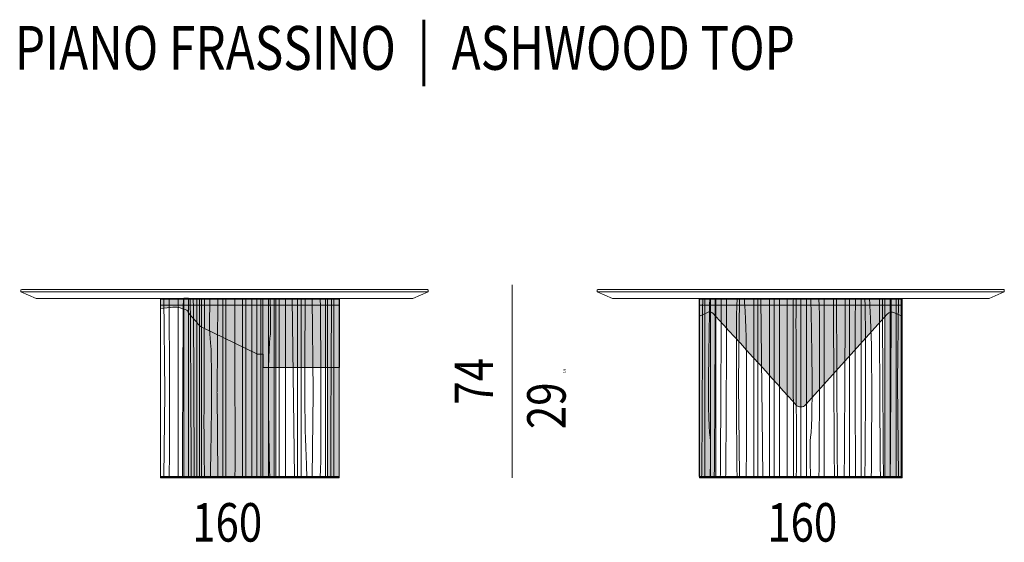
# Model space of a CAD drawing. Units: inches. Extents: x -65 to 1482, y -893 to 1293.
# Drawn here: x -63 to 324, y 194 to 399 of the extents above; entities that cross this region are included whole.
import ezdxf

# ---------------------------------------------------------------- set-up
doc = ezdxf.new("R2010")
doc.units = ezdxf.units.IN
doc.header["$MEASUREMENT"] = 0
doc.layers.add('ombre', color=7, linetype='Continuous')

# ---------------------------------------------------------------- blocks, each defined once
blk = doc.blocks.new('block 145')
at = {"layer": 'ombre', "lineweight": 0}
blk.add_lwpolyline([(-30.66, -212.396), (-38.542, -212.396), (-38.542, -205.456), (-30.66, -205.456), (-30.66, -212.396)], dxfattribs=at)
blk = doc.blocks.new('block 144')
at = {"layer": 'ombre'}
blk.add_blockref('block 145', (0, 0), dxfattribs=at)
blk = doc.blocks.new('block 143')
at = {"layer": 'ombre'}
h = blk.add_hatch(color=255, dxfattribs=at)
h.dxf.hatch_style = 2
h.paths.add_polyline_path([(-38.112, -212.398), (-38.545, -212.398), (-38.545, -205.458), (-38.112, -205.458)])
h = blk.add_hatch(color=254, dxfattribs=at)
h.dxf.hatch_style = 2
h.paths.add_polyline_path([(-38.335, -212.398), (-38.545, -212.398), (-38.545, -205.458), (-38.335, -205.458)])
h = blk.add_hatch(color=254, dxfattribs=at)
h.dxf.hatch_style = 2
h.paths.add_polyline_path([(-37.899, -212.424), (-38.108, -212.424), (-38.108, -205.484), (-37.899, -205.484)])
h = blk.add_hatch(color=254, dxfattribs=at)
h.dxf.hatch_style = 2
h.paths.add_polyline_path([(-31.119, -212.398), (-31.328, -212.398), (-31.328, -205.455), (-31.119, -205.455)])
h = blk.add_hatch(color=255, dxfattribs=at)
h.dxf.hatch_style = 2
h.paths.add_polyline_path([(-31.121, -205.456), (-30.688, -205.456), (-30.688, -212.396), (-31.121, -212.396)])
h = blk.add_hatch(color=254, dxfattribs=at)
h.dxf.hatch_style = 2
h.paths.add_polyline_path([(-30.892, -205.456), (-30.66, -205.456), (-30.66, -212.396), (-30.892, -212.396)])
at = {"layer": 'ombre', "color": 7, "lineweight": 5}
for points in [[(-38.545, -205.455), (-30.658, -205.455), (-30.658, -212.398), (-38.545, -212.398), (-38.545, -205.455)], [(-30.658, -212.428), (-38.545, -212.428), (-38.545, -212.398), (-30.658, -212.398), (-30.658, -212.428)]]:
    blk.add_lwpolyline(points, dxfattribs=at)
at = {"layer": 'ombre', "lineweight": 0}
for points in [[(-38.112, -212.398), (-38.545, -212.398), (-38.545, -205.458), (-38.112, -205.458), (-38.112, -212.398)], [(-38.335, -212.398), (-38.545, -212.398), (-38.545, -205.458), (-38.335, -205.458), (-38.335, -212.398)], [(-37.899, -212.424), (-38.108, -212.424), (-38.108, -205.484), (-37.899, -205.484), (-37.899, -212.424)], [(-31.119, -212.398), (-31.328, -212.398), (-31.328, -205.455), (-31.119, -205.455), (-31.119, -212.398)], [(-31.121, -205.456), (-30.688, -205.456), (-30.688, -212.396), (-31.121, -212.396), (-31.121, -205.456)], [(-30.892, -205.456), (-30.66, -205.456), (-30.66, -212.396), (-30.892, -212.396), (-30.892, -205.456)]]:
    blk.add_lwpolyline(points, dxfattribs=at)
at = {"layer": 'ombre'}
blk.add_blockref('block 144', (0, 0), dxfattribs=at)
blk = doc.blocks.new('block 146')
at = {"layer": 'ombre', "color": 7, "lineweight": 5}
blk.add_lwpolyline([(-38.546, -205.463), (-30.656, -205.463), (-30.656, -212.375), (-38.546, -212.375), (-38.546, -205.463)], dxfattribs=at)
at = {"layer": 'ombre', "color": 253, "lineweight": 5}
for points in [[(-36.425, -205.463), (-36.425, -212.375)], [(-36.274, -212.375), (-36.274, -205.479)], [(-36.155, -205.463), (-36.071, -212.375)], [(-35.82, -212.375), (-35.82, -205.479)], [(-35.635, -212.375), (-35.635, -205.463)], [(-35.42, -205.463), (-35.42, -212.375)], [(-35.134, -212.375), (-35.134, -205.479)], [(-34.6, -205.463), (-34.6, -212.375)], [(-34.371, -212.375), (-34.371, -205.479)], [(-33.692, -205.463), (-33.692, -212.375)], [(-32.704, -205.463), (-32.704, -212.375)], [(-32.244, -205.463), (-32.244, -212.375)]]:
    blk.add_lwpolyline(points, dxfattribs=at)
for points in [[(-38.456, -212.375), (-38.442, -212.376), (-38.416, -205.503), (-38.415, -205.479)], [(-37.965, -212.392), (-37.951, -212.394), (-37.925, -205.521), (-37.925, -205.497)], [(-37.731, -212.375), (-37.717, -212.376), (-37.691, -205.503), (-37.69, -205.479)], [(-37.523, -212.375), (-37.508, -212.376), (-37.483, -205.503), (-37.482, -205.479)], [(-37.079, -212.375), (-37.079, -212.375), (-37.132, -206.648), (-37.079, -205.463)], [(-34.887, -205.463), (-34.92, -205.579), (-34.867, -211.088), (-34.887, -212.375)], [(-34.773, -205.463), (-34.806, -205.579), (-34.753, -211.088), (-34.773, -212.375)], [(-33.89, -212.375), (-33.89, -212.375), (-33.837, -206.648), (-33.89, -205.463)], [(-33.285, -212.375), (-33.3, -212.376), (-33.325, -205.503), (-33.326, -205.479)], [(-33.167, -212.375), (-33.181, -212.376), (-33.207, -205.503), (-33.208, -205.479)], [(-32.909, -212.375), (-32.895, -212.376), (-32.869, -205.503), (-32.868, -205.479)], [(-32.462, -212.375), (-32.462, -212.375), (-32.515, -206.648), (-32.462, -205.463)], [(-32.102, -212.375), (-32.102, -212.375), (-32.049, -206.648), (-32.102, -205.463)], [(-31.497, -212.375), (-31.511, -212.376), (-31.537, -205.503), (-31.538, -205.479)], [(-31.378, -212.375), (-31.393, -212.376), (-31.418, -205.503), (-31.419, -205.479)], [(-31.12, -212.375), (-31.106, -212.376), (-31.08, -205.503), (-31.08, -205.479)]]:
    blk.add_open_spline(points, degree=3, dxfattribs=at)
for points, knots in [([(-38.139, -205.463), (-38.139, -205.463), (-38.252, -210.115), (-38.13, -210.841), (-38.079, -211.144), (-38.127, -212.375), (-38.127, -212.375)], [0, 0, 0, 0, 1, 1, 1, 2, 2, 2, 2]), ([(-36.984, -212.375), (-36.984, -212.375), (-37.017, -208.76), (-37.017, -208.76), (-37.017, -208.744), (-37.017, -208.728), (-37.017, -208.712), (-37.017, -208.712), (-36.984, -205.463), (-36.984, -205.463)], [0, 0, 0, 0, 1, 1, 1, 2, 2, 2, 3, 3, 3, 3]), ([(-36.721, -212.375), (-36.721, -212.375), (-36.677, -208.055), (-36.738, -206.624), (-36.788, -205.463), (-36.788, -205.463), (-36.788, -205.463)], [0, 0, 0, 0, 1, 1, 1, 2, 2, 2, 2]), ([(-34.206, -205.463), (-34.206, -205.463), (-34.093, -210.115), (-34.215, -210.841), (-34.267, -211.144), (-34.218, -212.375), (-34.218, -212.375)], [0, 0, 0, 0, 1, 1, 1, 2, 2, 2, 2]), ([(-31.853, -212.375), (-31.853, -212.375), (-31.809, -208.055), (-31.87, -206.624), (-31.92, -205.463), (-31.92, -205.463), (-31.92, -205.463)], [0, 0, 0, 0, 1, 1, 1, 2, 2, 2, 2]), ([(-30.796, -212.375), (-30.796, -212.375), (-30.829, -208.76), (-30.829, -208.76), (-30.829, -208.744), (-30.829, -208.728), (-30.829, -208.712), (-30.829, -208.712), (-30.796, -205.463), (-30.796, -205.463)], [0, 0, 0, 0, 1, 1, 1, 2, 2, 2, 3, 3, 3, 3])]:
    blk.add_open_spline(points, degree=3, knots=knots, dxfattribs=at)
blk = doc.blocks.new('block 142')
at = {"layer": 'ombre'}
h = blk.add_hatch(color=250, dxfattribs=at)
h.dxf.hatch_style = 2
h.paths.add_polyline_path([(-30.656, -205.712), (-38.546, -205.712), (-38.546, -205.472), (-30.656, -205.472)])
h = blk.add_hatch(color=250, dxfattribs=at)
h.dxf.hatch_style = 2
edge = h.paths.add_edge_path()
edge.add_spline(control_points=[(-38.54, -205.472), (-38.54, -205.472), (-38.543, -206.146), (-38.543, -206.146), (-38.543, -206.146), (-38.232, -205.992), (-38.232, -205.992), (-38.157, -205.954), (-38.066, -205.97), (-38.009, -206.031), (-37.528, -206.546), (-35.431, -208.874), (-34.788, -209.588), (-34.687, -209.701), (-34.511, -209.699), (-34.41, -209.587), (-34.41, -209.587), (-31.237, -206.063), (-31.237, -206.063), (-31.166, -205.984), (-31.052, -205.961), (-30.956, -206.006), (-30.956, -206.006), (-30.657, -206.146), (-30.657, -206.146), (-30.657, -206.146), (-30.656, -205.475), (-30.656, -205.475), (-30.656, -205.475), (-38.54, -205.472), (-38.54, -205.472)], knot_values=[0, 0, 0, 0, 1, 1, 1, 2, 2, 2, 3, 3, 3, 4, 4, 4, 5, 5, 5, 6, 6, 6, 7, 7, 7, 8, 8, 8, 9, 9, 9, 10, 10, 10, 10], degree=3, periodic=0)
at = {"layer": 'ombre', "color": 250, "lineweight": 5}
blk.add_lwpolyline([(-42.524, -205.197), (-26.678, -205.197)], dxfattribs=at)
at = {"layer": 'ombre', "lineweight": 0}
blk.add_lwpolyline([(-30.656, -205.712), (-38.546, -205.712), (-38.546, -205.472), (-30.656, -205.472), (-30.656, -205.712)], dxfattribs=at)
at = {"layer": 'ombre', "color": 7, "lineweight": 5}
blk.add_open_spline([(-41.93, -205.455), (-41.93, -205.455), (-42.524, -205.197), (-42.524, -205.197), (-42.524, -205.197), (-42.524, -205.128), (-42.524, -205.128), (-42.524, -205.128), (-42.527, -205.108), (-42.492, -205.108), (-42.457, -205.108), (-26.698, -205.108), (-26.698, -205.108), (-26.698, -205.108), (-26.678, -205.111), (-26.678, -205.128), (-26.678, -205.145), (-26.678, -205.197), (-26.678, -205.197), (-26.678, -205.197), (-27.272, -205.455), (-27.272, -205.455), (-27.272, -205.455), (-41.93, -205.455), (-41.93, -205.455)], degree=3, knots=[0, 0, 0, 0, 1, 1, 1, 2, 2, 2, 3, 3, 3, 4, 4, 4, 5, 5, 5, 6, 6, 6, 7, 7, 7, 8, 8, 8, 8], dxfattribs=at)
at = {"layer": 'ombre', "lineweight": 0}
blk.add_open_spline([(-38.54, -205.472), (-38.54, -205.472), (-38.543, -206.146), (-38.543, -206.146), (-38.543, -206.146), (-38.232, -205.992), (-38.232, -205.992), (-38.157, -205.954), (-38.066, -205.97), (-38.009, -206.031), (-37.528, -206.546), (-35.431, -208.874), (-34.788, -209.588), (-34.687, -209.701), (-34.511, -209.699), (-34.41, -209.587), (-34.41, -209.587), (-31.237, -206.063), (-31.237, -206.063), (-31.166, -205.984), (-31.052, -205.961), (-30.956, -206.006), (-30.956, -206.006), (-30.657, -206.146), (-30.657, -206.146), (-30.657, -206.146), (-30.656, -205.475), (-30.656, -205.475), (-30.656, -205.475), (-38.54, -205.472), (-38.54, -205.472)], degree=3, knots=[0, 0, 0, 0, 1, 1, 1, 2, 2, 2, 3, 3, 3, 4, 4, 4, 5, 5, 5, 6, 6, 6, 7, 7, 7, 8, 8, 8, 9, 9, 9, 10, 10, 10, 10], dxfattribs=at)
at = {"layer": 'ombre'}
for name in ['block 146', 'block 143']:
    blk.add_blockref(name, (0, 0), dxfattribs=at)
blk = doc.blocks.new('block 151')
at = {"layer": 'ombre'}
h = blk.add_hatch(color=255, dxfattribs=at)
h.dxf.hatch_style = 2
h.paths.add_polyline_path([(-57.921, -205.455), (-55.761, -205.455), (-55.761, -212.395), (-57.921, -212.395)])
at = {"layer": 'ombre', "lineweight": 0}
blk.add_lwpolyline([(-57.921, -205.455), (-55.761, -205.455), (-55.761, -212.395), (-57.921, -212.395), (-57.921, -205.455)], dxfattribs=at)
blk = doc.blocks.new('block 150')
at = {"layer": 'ombre'}
blk.add_blockref('block 151', (0, 0), dxfattribs=at)
blk = doc.blocks.new('block 153')
at = {"layer": 'ombre'}
h = blk.add_hatch(color=254, dxfattribs=at)
h.dxf.hatch_style = 2
h.paths.add_polyline_path([(-58.602, -205.446), (-57.919, -205.446), (-57.919, -212.386), (-58.602, -212.386)])
at = {"layer": 'ombre', "lineweight": 0}
blk.add_lwpolyline([(-58.602, -205.446), (-57.919, -205.446), (-57.919, -212.386), (-58.602, -212.386), (-58.602, -205.446)], dxfattribs=at)
blk = doc.blocks.new('block 152')
at = {"layer": 'ombre'}
blk.add_blockref('block 153', (0, 0), dxfattribs=at)
blk = doc.blocks.new('block 155')
at = {"layer": 'ombre'}
h = blk.add_hatch(color=255, dxfattribs=at)
h.dxf.hatch_style = 2
h.paths.add_polyline_path([(-58.602, -205.433), (-58.419, -205.433), (-58.419, -212.373), (-58.602, -212.373)])
at = {"layer": 'ombre', "lineweight": 0}
blk.add_lwpolyline([(-58.602, -205.433), (-58.419, -205.433), (-58.419, -212.373), (-58.602, -212.373), (-58.602, -205.433)], dxfattribs=at)
blk = doc.blocks.new('block 154')
at = {"layer": 'ombre'}
blk.add_blockref('block 155', (0, 0), dxfattribs=at)
blk = doc.blocks.new('block 149')
at = {"layer": 'ombre'}
h = blk.add_hatch(color=254, dxfattribs=at)
h.dxf.hatch_style = 2
h.paths.add_polyline_path([(-58.095, -205.455), (-57.919, -205.455), (-57.919, -212.395), (-58.095, -212.395)])
h = blk.add_hatch(color=254, dxfattribs=at)
h.dxf.hatch_style = 2
h.paths.add_polyline_path([(-55.761, -205.455), (-55.537, -205.455), (-55.537, -212.395), (-55.761, -212.395)])
h = blk.add_hatch(color=255, dxfattribs=at)
h.dxf.hatch_style = 2
h.paths.add_polyline_path([(-55.091, -212.395), (-55.537, -212.395), (-55.537, -205.455), (-55.091, -205.455)])
h = blk.add_hatch(color=255, dxfattribs=at)
h.dxf.hatch_style = 2
h.paths.add_polyline_path([(-53.012, -205.455), (-52.565, -205.455), (-52.565, -212.395), (-53.012, -212.395)])
h = blk.add_hatch(color=254, dxfattribs=at)
h.dxf.hatch_style = 2
h.paths.add_polyline_path([(-52.775, -205.455), (-52.565, -205.455), (-52.565, -212.395), (-52.775, -212.395)])
at = {"layer": 'ombre', "lineweight": 0}
for points in [[(-58.602, -205.455), (-59.519, -205.455), (-59.519, -212.398), (-58.602, -212.398), (-58.602, -205.455)], [(-58.095, -205.455), (-57.919, -205.455), (-57.919, -212.395), (-58.095, -212.395), (-58.095, -205.455)], [(-55.761, -205.455), (-55.537, -205.455), (-55.537, -212.395), (-55.761, -212.395), (-55.761, -205.455)], [(-55.091, -212.395), (-55.537, -212.395), (-55.537, -205.455), (-55.091, -205.455), (-55.091, -212.395)], [(-55.311, -212.395), (-55.537, -212.395), (-55.537, -205.455), (-55.311, -205.455), (-55.311, -212.395)], [(-53.012, -205.455), (-52.565, -205.455), (-52.565, -212.395), (-53.012, -212.395), (-53.012, -205.455)], [(-52.775, -205.455), (-52.565, -205.455), (-52.565, -212.395), (-52.775, -212.395), (-52.775, -205.455)]]:
    blk.add_lwpolyline(points, dxfattribs=at)
at = {"layer": 'ombre', "color": 7, "lineweight": 5}
blk.add_lwpolyline([(-52.565, -212.398), (-59.519, -212.398), (-59.519, -205.455), (-52.565, -205.455), (-52.565, -212.398)], dxfattribs=at)
at = {"layer": 'ombre'}
for name in ['block 154', 'block 152', 'block 150']:
    blk.add_blockref(name, (0, 0), dxfattribs=at)
blk = doc.blocks.new('block 148')
at = {"layer": 'ombre', "lineweight": 0}
blk.add_lwpolyline([(-52.565, -212.395), (-59.519, -212.395), (-59.519, -205.455), (-52.565, -205.455), (-52.565, -212.395)], dxfattribs=at)
at = {"layer": 'ombre', "color": 7, "lineweight": 5}
blk.add_lwpolyline([(-52.565, -212.428), (-59.519, -212.428), (-59.519, -212.398), (-52.565, -212.398), (-52.565, -212.428)], dxfattribs=at)
at = {"layer": 'ombre'}
blk.add_blockref('block 149', (0, 0), dxfattribs=at)
blk = doc.blocks.new('block 156')
at = {"layer": 'ombre', "color": 7, "lineweight": 5}
blk.add_lwpolyline([(-52.565, -212.378), (-59.519, -212.378), (-59.519, -205.467), (-52.565, -205.467), (-52.565, -212.378)], dxfattribs=at)
at = {"layer": 'ombre', "color": 253, "lineweight": 5}
for points in [[(-58.822, -212.389), (-58.822, -205.458)], [(-57.997, -212.389), (-57.997, -205.458)], [(-57.208, -205.458)], [(-57.208, -205.458)], [(-57.084, -212.389), (-57.084, -205.458)], [(-56.978, -205.458), (-56.978, -212.373)], [(-56.317, -205.458), (-56.317, -212.373)], [(-56.198, -212.389), (-56.198, -205.458)], [(-55.956, -205.472), (-55.956, -212.387)], [(-55.612, -205.472), (-55.612, -212.387)], [(-55.02, -212.389), (-55.02, -205.458)], [(-54.891, -212.389), (-54.891, -205.458)], [(-54.65, -205.458), (-54.65, -212.389)], [(-54.429, -205.458)], [(-54.429, -205.458)], [(-54.304, -212.389), (-54.387, -205.458)], [(-54.185, -205.458), (-54.185, -212.373)], [(-54.034, -212.389), (-54.034, -205.458)], [(-53.097, -212.389), (-53.097, -205.458)]]:
    blk.add_lwpolyline(points, dxfattribs=at)
for points, knots in [([(-59.379, -205.458), (-59.379, -205.458), (-59.347, -209.082), (-59.347, -209.082), (-59.346, -209.098), (-59.346, -209.114), (-59.346, -209.13), (-59.346, -209.13), (-59.379, -212.389), (-59.379, -212.389)], [0, 0, 0, 0, 1, 1, 1, 2, 2, 2, 3, 3, 3, 3]), ([(-57.573, -212.389), (-57.573, -212.389), (-57.46, -207.723), (-57.583, -206.996), (-57.634, -206.692), (-57.586, -205.458), (-57.586, -205.458)], [0, 0, 0, 0, 1, 1, 1, 2, 2, 2, 2]), ([(-57.282, -205.458), (-57.282, -205.458), (-57.315, -209.082), (-57.315, -209.082), (-57.316, -209.098), (-57.316, -209.114), (-57.315, -209.13), (-57.315, -209.13), (-57.282, -212.389), (-57.282, -212.389)], [0, 0, 0, 0, 1, 1, 1, 2, 2, 2, 3, 3, 3, 3]), ([(-55.264, -212.389), (-55.264, -212.389), (-55.377, -207.723), (-55.254, -206.996), (-55.203, -206.692), (-55.251, -205.458), (-55.251, -205.458)], [0, 0, 0, 0, 1, 1, 1, 2, 2, 2, 2]), ([(-53.881, -205.458), (-53.881, -205.458), (-53.925, -209.789), (-53.864, -211.225), (-53.814, -212.389), (-53.814, -212.389), (-53.814, -212.389)], [0, 0, 0, 0, 1, 1, 1, 2, 2, 2, 2]), ([(-53.609, -205.458), (-53.609, -205.458), (-53.577, -209.082), (-53.577, -209.082), (-53.576, -209.098), (-53.576, -209.114), (-53.576, -209.13), (-53.576, -209.13), (-53.609, -212.389), (-53.609, -212.389)], [0, 0, 0, 0, 1, 1, 1, 2, 2, 2, 3, 3, 3, 3])]:
    blk.add_open_spline(points, degree=3, knots=knots, dxfattribs=at)
for points in [[(-59.183, -205.464), (-59.183, -205.464), (-59.13, -211.206), (-59.183, -212.395)], [(-58.621, -205.458), (-58.636, -205.456), (-58.661, -212.348), (-58.662, -212.373)], [(-58.361, -205.458), (-58.346, -205.456), (-58.321, -212.348), (-58.32, -212.373)], [(-58.242, -205.458), (-58.228, -205.456), (-58.202, -212.348), (-58.201, -212.373)], [(-57.798, -205.458), (-57.798, -205.458), (-57.851, -211.2), (-57.798, -212.389)], [(-56.621, -212.389), (-56.588, -212.272), (-56.641, -206.748), (-56.621, -205.458)], [(-53.295, -205.458), (-53.295, -205.458), (-53.242, -211.2), (-53.295, -212.389)], [(-52.851, -205.458), (-52.866, -205.456), (-52.891, -212.348), (-52.892, -212.373)]]:
    blk.add_open_spline(points, degree=3, dxfattribs=at)
blk = doc.blocks.new('block 147')
at = {"layer": 'ombre'}
h = blk.add_hatch(color=250, dxfattribs=at)
h.dxf.hatch_style = 2
edge = h.paths.add_edge_path()
edge.add_spline(control_points=[(-59.519, -205.472), (-59.519, -205.472), (-59.519, -205.839), (-59.519, -205.839), (-59.519, -205.839), (-59.128, -205.796), (-59.128, -205.796), (-58.987, -205.786), (-58.918, -205.771), (-58.796, -205.808), (-58.796, -205.808), (-58.523, -205.887), (-58.495, -205.908), (-58.466, -205.929), (-58.403, -206.04), (-58.403, -206.04), (-58.403, -206.04), (-58.084, -206.4), (-58.076, -206.418), (-58.076, -206.418), (-57.964, -206.543), (-57.902, -206.572), (-57.902, -206.572), (-55.745, -207.619), (-55.745, -207.619), (-55.745, -207.619), (-55.522, -207.619), (-55.522, -207.619), (-55.522, -207.619), (-55.522, -208.131), (-55.522, -208.131), (-55.522, -208.131), (-52.551, -208.131), (-52.551, -208.131), (-52.551, -208.131), (-52.551, -205.472), (-52.551, -205.472), (-52.551, -205.472), (-59.519, -205.472), (-59.519, -205.472)], knot_values=[0, 0, 0, 0, 1, 1, 1, 2, 2, 2, 3, 3, 3, 4, 4, 4, 5, 5, 5, 6, 6, 6, 7, 7, 7, 8, 8, 8, 9, 9, 9, 10, 10, 10, 11, 11, 11, 12, 12, 12, 13, 13, 13, 13], degree=3, periodic=0)
h = blk.add_hatch(color=250, dxfattribs=at)
h.dxf.hatch_style = 2
h.paths.add_polyline_path([(-52.565, -205.712), (-59.519, -205.712), (-59.519, -205.472), (-52.565, -205.472)])
at = {"layer": 'ombre', "color": 250, "lineweight": 5}
blk.add_lwpolyline([(-64.948, -205.197), (-49.102, -205.197)], dxfattribs=at)
at = {"layer": 'ombre', "lineweight": 0}
blk.add_lwpolyline([(-52.565, -205.712), (-59.519, -205.712), (-59.519, -205.472), (-52.565, -205.472), (-52.565, -205.712)], dxfattribs=at)
at = {"layer": 'ombre', "color": 7, "lineweight": 5}
blk.add_open_spline([(-64.354, -205.455), (-64.354, -205.455), (-64.948, -205.197), (-64.948, -205.197), (-64.948, -205.197), (-64.948, -205.128), (-64.948, -205.128), (-64.948, -205.128), (-64.95, -205.108), (-64.915, -205.108), (-64.88, -205.108), (-49.121, -205.108), (-49.121, -205.108), (-49.121, -205.108), (-49.102, -205.111), (-49.102, -205.128), (-49.102, -205.145), (-49.102, -205.197), (-49.102, -205.197), (-49.102, -205.197), (-49.696, -205.455), (-49.696, -205.455), (-49.696, -205.455), (-64.354, -205.455), (-64.354, -205.455)], degree=3, knots=[0, 0, 0, 0, 1, 1, 1, 2, 2, 2, 3, 3, 3, 4, 4, 4, 5, 5, 5, 6, 6, 6, 7, 7, 7, 8, 8, 8, 8], dxfattribs=at)
at = {"layer": 'ombre', "lineweight": 0}
blk.add_open_spline([(-59.519, -205.472), (-59.519, -205.472), (-59.519, -205.839), (-59.519, -205.839), (-59.519, -205.839), (-59.128, -205.796), (-59.128, -205.796), (-58.987, -205.786), (-58.918, -205.771), (-58.796, -205.808), (-58.796, -205.808), (-58.523, -205.887), (-58.495, -205.908), (-58.466, -205.929), (-58.403, -206.04), (-58.403, -206.04), (-58.403, -206.04), (-58.084, -206.4), (-58.076, -206.418), (-58.076, -206.418), (-57.964, -206.543), (-57.902, -206.572), (-57.902, -206.572), (-55.745, -207.619), (-55.745, -207.619), (-55.745, -207.619), (-55.522, -207.619), (-55.522, -207.619), (-55.522, -207.619), (-55.522, -208.131), (-55.522, -208.131), (-55.522, -208.131), (-52.551, -208.131), (-52.551, -208.131), (-52.551, -208.131), (-52.551, -205.472), (-52.551, -205.472), (-52.551, -205.472), (-59.519, -205.472), (-59.519, -205.472)], degree=3, knots=[0, 0, 0, 0, 1, 1, 1, 2, 2, 2, 3, 3, 3, 4, 4, 4, 5, 5, 5, 6, 6, 6, 7, 7, 7, 8, 8, 8, 9, 9, 9, 10, 10, 10, 11, 11, 11, 12, 12, 12, 13, 13, 13, 13], dxfattribs=at)
at = {"layer": 'ombre'}
for name in ['block 148', 'block 156']:
    blk.add_blockref(name, (0, 0), dxfattribs=at)

msp = doc.modelspace()

# ---------------------------------------------------------------- linework, layer by layer
at = {"layer": 'ombre', "color": 7, "lineweight": 9}
msp.add_lwpolyline([(130.23, 219.15), (130.23, 294.96)], dxfattribs=at)

# ---------------------------------------------------------------- block references
at = {"layer": 'ombre', "xscale": 10.09476359427663, "yscale": 10.09476359427663, "zscale": 10.09476359427663}
for name in ['block 147', 'block 142']:
    msp.add_blockref(name, (592.81, 2363.56), dxfattribs=at)

# ---------------------------------------------------------------- texts
at = {"layer": 'ombre', "color": 250, "insert": (-65.18, 379.37), "char_height": 17.2098, "attachment_point": 7}
msp.add_mtext('\\fDIN|b1|i0|c0|p34;\\W0.8;PIANO FRASSINO  |  ASHWOOD TOP', dxfattribs=at)
at = {"layer": 'ombre', "color": 7, "char_height": 15.128, "attachment_point": 7, "rotation": 90}
for s, insert in [('\\fDIN Regular|b0|i0|c0|p34;\\W0.8;74', (122.71, 247.89)), ('\\fDIN Regular|b0|i0|c0|p34;\\W0.8;29 \\H0.999067;1/8', (151.2, 238.28))]:
    msp.add_mtext(s, dxfattribs=dict(at, insert=insert))
at = {"layer": 'ombre', "color": 7, "char_height": 15.128, "attachment_point": 7}
for insert in [(4.48, 194.1), (230.39, 194.1)]:
    msp.add_mtext('\\fDIN Regular|b0|i0|c0|p34;\\W0.8;160', dxfattribs=dict(at, insert=insert))

doc.saveas('drawing.dxf')
